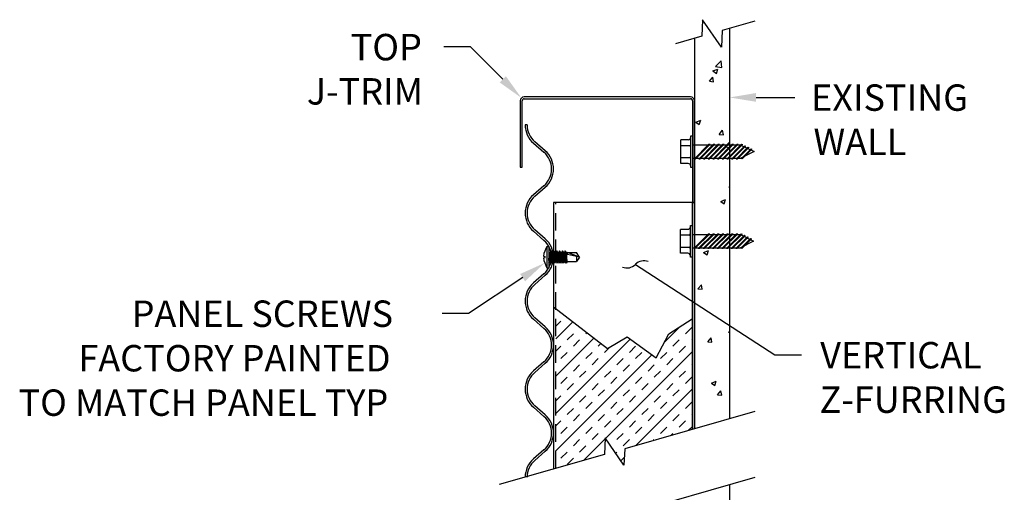
# Model space of a CAD drawing. Units: inches. Extents: x 1.4 to 16.8, y 11.1 to 31.1.
# Drawn here: x 1.4 to 15.4, y 24.4 to 31.1 of the extents above; entities that cross this region are included whole.
import ezdxf

# ---------------------------------------------------------------- set-up
doc = ezdxf.new("R2010")
doc.units = ezdxf.units.IN
doc.header["$MEASUREMENT"] = 0
doc.linetypes.add('HIDDEN', pattern=[0.375, 0.25, -0.125])
doc.linetypes.add('PHANTOM', pattern=[2.5, 1.25, -0.25, 0.25, -0.25, 0.25, -0.25])
doc.layers.get('0').update_dxf_attribs({"linetype": 'CONTINUOUS'})
for name, color, linetype in [('DETAIL', 1, 'CONTINUOUS'), ('DIM', 1, 'CONTINUOUS'), ('HATCH', 2, 'CONTINUOUS'), ('PANEL', 60, 'CONTINUOUS'), ('SECTION', 253, 'PHANTOM')]:
    doc.layers.add(name, color=color, linetype=linetype)
doc.styles.add('STD', font='arial_0.ttf')

# ---------------------------------------------------------------- blocks, each defined once
blk = doc.blocks.new('_Integral')
at = {"color": 0, "linetype": 'ByBlock', "lineweight": -2}
for centre, start, end in [((0.445, -0.091), 102, 168), ((-0.445, 0.091), 282, 348)]:
    blk.add_arc(centre, 0.454, start, end, dxfattribs=at)

msp = doc.modelspace()

# ---------------------------------------------------------------- linework, layer by layer
at = {"color": 4}
for p, q in [((8.513, 29.933), (8.513, 28.989)), ((8.541, 28.989), (8.541, 29.933)), ((10.931, 29.989), (8.569, 29.989)), ((8.569, 29.961), (10.931, 29.961)), ((10.958, 29.933), (10.958, 28.489)), ((10.986, 28.489), (10.986, 29.933)), ((8.513, 28.989), (8.541, 28.989)), ((10.958, 28.489), (10.986, 28.489))]:
    msp.add_line(p, q, dxfattribs=at)
for centre, radius, start, end in [((8.569, 29.933), 0.0552, 90, 180), ((8.569, 29.933), 0.0276, 90, 180), ((10.931, 29.933), 0.0552, 0, 90), ((10.931, 29.933), 0.0276, 0, 90)]:
    msp.add_arc(centre, radius, start, end, dxfattribs=at)
at = {"layer": 'DETAIL'}
for p, q in [((11.486, 25.419), (11.486, 30.961)), ((10.986, 30.818), (10.986, 25.276)), ((10.794, 29.042), (10.794, 29.38)), ((10.897, 29.38), (10.794, 29.38)), ((10.934, 28.986), (10.934, 29.436)), ((10.934, 29.436), (10.958, 29.436)), ((10.958, 29.436), (10.958, 28.986)), ((10.915, 29.295), (10.794, 29.295)), ((10.958, 29.305), (11.18, 29.305)), ((10.981, 29.106), (11.192, 29.316)), ((11.208, 29.316), (10.998, 29.106)), ((11.047, 29.106), (11.258, 29.316)), ((11.275, 29.316), (11.064, 29.106)), ((11.114, 29.106), (11.324, 29.316)), ((11.341, 29.316), (11.13, 29.106)), ((11.18, 29.106), (11.391, 29.316)), ((11.192, 29.316), (11.208, 29.316)), ((11.407, 29.316), (11.196, 29.106)), ((11.197, 29.305), (11.246, 29.305)), ((11.246, 29.106), (11.457, 29.316)), ((11.258, 29.316), (11.275, 29.316)), ((11.474, 29.316), (11.263, 29.106)), ((11.263, 29.305), (11.313, 29.305)), ((11.312, 29.106), (11.523, 29.316)), ((11.324, 29.316), (11.341, 29.316)), ((11.54, 29.316), (11.329, 29.106)), ((11.329, 29.305), (11.379, 29.305)), ((11.379, 29.106), (11.59, 29.316)), ((11.391, 29.316), (11.407, 29.316)), ((11.606, 29.316), (11.395, 29.106)), ((11.396, 29.305), (11.445, 29.305)), ((11.445, 29.106), (11.656, 29.316)), ((11.457, 29.316), (11.474, 29.316)), ((11.668, 29.312), (11.462, 29.106)), ((11.462, 29.305), (11.512, 29.305)), ((11.511, 29.106), (11.701, 29.295)), ((11.523, 29.316), (11.54, 29.316)), ((11.528, 29.305), (11.578, 29.305)), ((11.712, 29.29), (11.528, 29.106)), ((11.578, 29.106), (11.745, 29.273)), ((11.59, 29.316), (11.606, 29.316)), ((11.594, 29.305), (11.644, 29.305)), ((11.756, 29.267), (11.594, 29.106)), ((11.832, 29.211), (11.644, 29.117)), ((11.652, 29.114), (11.789, 29.251)), ((11.655, 29.299), (11.832, 29.211)), ((11.656, 29.316), (11.668, 29.312)), ((11.8, 29.245), (11.663, 29.108)), ((11.701, 29.295), (11.712, 29.29)), ((11.745, 29.273), (11.756, 29.267)), ((11.789, 29.251), (11.8, 29.245)), ((10.794, 29.127), (10.915, 29.127)), ((10.958, 29.117), (10.993, 29.117)), ((10.998, 29.106), (10.981, 29.106)), ((11.009, 29.117), (11.059, 29.117)), ((11.064, 29.106), (11.047, 29.106)), ((11.076, 29.117), (11.125, 29.117)), ((11.13, 29.106), (11.114, 29.106)), ((11.142, 29.117), (11.192, 29.117)), ((11.196, 29.106), (11.18, 29.106)), ((11.208, 29.117), (11.258, 29.117)), ((11.263, 29.106), (11.246, 29.106)), ((11.274, 29.117), (11.324, 29.117)), ((11.329, 29.106), (11.312, 29.106)), ((11.341, 29.117), (11.39, 29.117)), ((11.395, 29.106), (11.379, 29.106)), ((11.407, 29.117), (11.457, 29.117)), ((11.462, 29.106), (11.445, 29.106)), ((11.473, 29.117), (11.523, 29.117)), ((11.528, 29.106), (11.511, 29.106)), ((11.54, 29.117), (11.589, 29.117)), ((11.594, 29.106), (11.578, 29.106)), ((11.606, 29.117), (11.644, 29.117)), ((11.663, 29.108), (11.652, 29.114)), ((10.897, 29.042), (10.794, 29.042)), ((10.958, 28.986), (10.934, 28.986)), ((10.986, 28.489), (8.986, 28.489)), ((8.986, 28.489), (8.986, 24.704)), ((10.952, 28.489), (10.952, 25.266)), ((10.986, 25.276), (10.986, 28.489)), ((10.788, 27.77), (10.788, 28.107)), ((10.891, 28.107), (10.788, 28.107)), ((10.928, 27.714), (10.928, 28.164)), ((10.928, 28.164), (10.952, 28.164)), ((10.952, 28.164), (10.952, 27.714)), ((10.909, 28.023), (10.788, 28.023)), ((10.952, 28.032), (11.174, 28.032)), ((10.975, 27.833), (11.186, 28.044)), ((11.202, 28.044), (10.992, 27.833)), ((11.041, 27.833), (11.252, 28.044)), ((11.269, 28.044), (11.058, 27.833)), ((11.108, 27.833), (11.318, 28.044)), ((11.335, 28.044), (11.124, 27.833)), ((11.174, 27.833), (11.385, 28.044)), ((11.186, 28.044), (11.202, 28.044)), ((11.401, 28.044), (11.19, 27.833)), ((11.191, 28.032), (11.24, 28.032)), ((11.24, 27.833), (11.451, 28.044)), ((11.252, 28.044), (11.269, 28.044)), ((11.468, 28.044), (11.257, 27.833)), ((11.257, 28.032), (11.307, 28.032)), ((11.306, 27.833), (11.517, 28.044)), ((11.318, 28.044), (11.335, 28.044)), ((11.534, 28.044), (11.323, 27.833)), ((11.323, 28.032), (11.373, 28.032)), ((11.373, 27.833), (11.584, 28.044)), ((11.385, 28.044), (11.401, 28.044)), ((11.6, 28.044), (11.389, 27.833)), ((11.39, 28.032), (11.439, 28.032)), ((11.439, 27.833), (11.65, 28.044)), ((11.451, 28.044), (11.468, 28.044)), ((11.662, 28.039), (11.456, 27.833)), ((11.456, 28.032), (11.506, 28.032)), ((11.505, 27.833), (11.695, 28.023)), ((11.517, 28.044), (11.534, 28.044)), ((11.522, 28.032), (11.572, 28.032)), ((11.706, 28.017), (11.522, 27.833)), ((11.572, 27.833), (11.739, 28.001)), ((11.584, 28.044), (11.6, 28.044)), ((11.588, 28.032), (11.638, 28.032)), ((11.75, 27.995), (11.588, 27.833)), ((11.646, 27.841), (11.783, 27.978)), ((11.649, 28.027), (11.826, 27.939)), ((11.65, 28.044), (11.662, 28.039)), ((11.794, 27.973), (11.657, 27.836)), ((11.695, 28.023), (11.706, 28.017)), ((11.739, 28.001), (11.75, 27.995)), ((11.783, 27.978), (11.794, 27.973)), ((8.893, 27.865), (8.893, 27.563)), ((8.893, 27.865), (8.917, 27.865)), ((8.917, 27.865), (8.917, 27.563)), ((8.917, 27.865), (8.917, 27.563)), ((10.788, 27.854), (10.909, 27.854)), ((10.952, 27.845), (10.987, 27.845)), ((10.992, 27.833), (10.975, 27.833)), ((11.003, 27.845), (11.053, 27.845)), ((11.058, 27.833), (11.041, 27.833)), ((11.07, 27.845), (11.119, 27.845)), ((11.124, 27.833), (11.108, 27.833)), ((11.136, 27.845), (11.186, 27.845)), ((11.19, 27.833), (11.174, 27.833)), ((11.202, 27.845), (11.252, 27.845)), ((11.257, 27.833), (11.24, 27.833)), ((11.268, 27.845), (11.318, 27.845)), ((11.323, 27.833), (11.306, 27.833)), ((11.335, 27.845), (11.384, 27.845)), ((11.389, 27.833), (11.373, 27.833)), ((11.401, 27.845), (11.451, 27.845)), ((11.456, 27.833), (11.439, 27.833)), ((11.467, 27.845), (11.517, 27.845)), ((11.522, 27.833), (11.505, 27.833)), ((11.534, 27.845), (11.583, 27.845)), ((11.588, 27.833), (11.572, 27.833)), ((11.6, 27.845), (11.638, 27.845)), ((11.826, 27.939), (11.638, 27.845)), ((11.657, 27.836), (11.646, 27.841)), ((8.845, 27.727), (8.869, 27.722)), ((8.845, 27.702), (8.869, 27.706)), ((8.869, 27.706), (8.869, 27.722)), ((8.927, 27.777), (8.917, 27.79)), ((8.922, 27.629), (8.917, 27.696)), ((8.935, 27.652), (8.927, 27.777)), ((8.927, 27.777), (8.937, 27.777)), ((8.95, 27.8), (8.937, 27.777)), ((8.945, 27.652), (8.937, 27.777)), ((8.962, 27.629), (8.95, 27.8)), ((8.967, 27.777), (8.95, 27.8)), ((8.976, 27.652), (8.967, 27.777)), ((8.967, 27.777), (8.977, 27.777)), ((8.991, 27.8), (8.977, 27.777)), ((8.986, 27.652), (8.977, 27.777)), ((9.003, 27.629), (8.991, 27.8)), ((9.008, 27.777), (8.991, 27.8)), ((9.016, 27.652), (9.008, 27.777)), ((9.008, 27.777), (9.018, 27.777)), ((9.032, 27.8), (9.018, 27.777)), ((9.026, 27.652), (9.018, 27.777)), ((9.043, 27.629), (9.032, 27.8)), ((9.048, 27.777), (9.032, 27.8)), ((9.057, 27.652), (9.048, 27.777)), ((9.048, 27.777), (9.058, 27.777)), ((9.072, 27.8), (9.058, 27.777)), ((9.067, 27.652), (9.058, 27.777)), ((9.084, 27.629), (9.072, 27.8)), ((9.089, 27.777), (9.072, 27.8)), ((9.098, 27.652), (9.089, 27.777)), ((9.089, 27.777), (9.099, 27.777)), ((9.113, 27.8), (9.099, 27.777)), ((9.108, 27.652), (9.099, 27.777)), ((9.125, 27.629), (9.113, 27.8)), ((9.13, 27.777), (9.113, 27.8)), ((9.138, 27.652), (9.13, 27.777)), ((9.13, 27.777), (9.14, 27.777)), ((9.153, 27.8), (9.14, 27.777)), ((9.148, 27.652), (9.14, 27.777)), ((9.165, 27.629), (9.153, 27.8)), ((9.17, 27.777), (9.153, 27.8)), ((9.17, 27.777), (9.313, 27.777)), ((9.179, 27.652), (9.17, 27.777)), ((9.355, 27.714), (9.185, 27.777)), ((9.185, 27.751), (9.185, 27.777)), ((9.355, 27.714), (9.185, 27.751)), ((9.355, 27.714), (9.313, 27.777)), ((9.313, 27.723), (9.313, 27.652)), ((9.355, 27.714), (9.313, 27.652)), ((10.891, 27.77), (10.788, 27.77)), ((10.952, 27.714), (10.928, 27.714)), ((8.893, 27.563), (8.917, 27.563)), ((8.922, 27.629), (8.917, 27.635)), ((8.935, 27.652), (8.922, 27.629)), ((8.935, 27.652), (8.945, 27.652)), ((8.962, 27.629), (8.945, 27.652)), ((8.976, 27.652), (8.962, 27.629)), ((8.976, 27.652), (8.986, 27.652)), ((9.003, 27.629), (8.986, 27.652)), ((9.016, 27.652), (9.003, 27.629)), ((9.016, 27.652), (9.026, 27.652)), ((9.043, 27.629), (9.026, 27.652)), ((9.057, 27.652), (9.043, 27.629)), ((9.057, 27.652), (9.067, 27.652)), ((9.084, 27.629), (9.067, 27.652)), ((9.098, 27.652), (9.084, 27.629)), ((9.098, 27.652), (9.108, 27.652)), ((9.125, 27.629), (9.108, 27.652)), ((9.138, 27.652), (9.125, 27.629)), ((9.138, 27.652), (9.148, 27.652)), ((9.165, 27.629), (9.148, 27.652)), ((9.179, 27.652), (9.165, 27.629)), ((9.179, 27.652), (9.313, 27.652)), ((11.486, 18.247), (11.486, 24.48))]:
    msp.add_line(p, q, dxfattribs=at)
at = {"layer": 'DETAIL', "linetype": 'HIDDEN'}
msp.add_line((9.019, 24.714), (9.019, 28.489), dxfattribs=at)
at = {"layer": 'DETAIL'}
for centre, radius, start, end in [((10.897, 29.417), 0.0375, 270, 0), ((10.915, 29.314), 0.0188, 270, 360), ((10.915, 29.108), 0.0188, 360, 90), ((10.897, 29.005), 0.0375, 360, 90), ((10.891, 28.145), 0.0375, 270, 0), ((10.909, 28.042), 0.0188, 270, 360), ((9.152, 27.698), 0.309, 147.0891, 174.6395), ((10.909, 27.836), 0.0188, 360, 90), ((9.152, 27.731), 0.309, 185.3605, 212.9109), ((10.891, 27.732), 0.0375, 360, 90)]:
    msp.add_arc(centre, radius, start, end, dxfattribs=at)
at = {"layer": 'DIM'}
for points in [[(8.265, 30.238), (7.806, 30.698), (7.431, 30.698)], [(11.861, 29.98), (12.413, 29.98)], [(10.148, 27.61), (12.128, 26.324), (12.503, 26.324)], [(8.548, 27.422), (7.779, 26.913), (7.404, 26.913)]]:
    msp.add_lwpolyline(points, dxfattribs=at)
for points in [[(8.309, 30.282), (8.53, 29.973), (8.221, 30.194)], [(11.861, 29.918), (11.486, 29.98), (11.861, 30.043)], [(8.513, 27.474), (8.86, 27.63), (8.582, 27.37)]]:
    msp.add_solid(points, dxfattribs=at)
at = {"layer": 'HATCH', "color": 1}
for p, q in [((11.285, 30.418), (11.363, 30.499)), ((11.374, 30.404), (11.363, 30.499)), ((11.249, 30.356), (11.319, 30.383)), ((11.249, 30.356), (11.298, 30.322)), ((11.285, 30.418), (11.374, 30.405)), ((11.298, 30.322), (11.319, 30.383)), ((11.198, 30.209), (11.246, 30.266)), ((11.198, 30.209), (11.258, 30.203)), ((11.258, 30.203), (11.246, 30.266)), ((11.005, 29.631), (11.075, 29.658)), ((11.005, 29.631), (11.055, 29.597)), ((11.055, 29.597), (11.075, 29.658)), ((11.337, 29.456), (11.385, 29.514)), ((11.397, 29.451), (11.385, 29.514)), ((11.337, 29.456), (11.397, 29.451)), ((11.418, 29.279), (11.486, 29.349)), ((11.418, 29.279), (11.486, 29.268)), ((11.476, 28.704), (11.486, 28.716)), ((11.476, 28.704), (11.486, 28.703)), ((11.359, 28.503), (11.429, 28.53)), ((11.409, 28.469), (11.429, 28.53)), ((11.359, 28.503), (11.409, 28.469)), ((11.116, 27.778), (11.186, 27.805)), ((11.116, 27.778), (11.165, 27.744)), ((11.165, 27.744), (11.186, 27.805)), ((11.036, 27.263), (11.084, 27.32)), ((11.036, 27.263), (11.096, 27.257)), ((11.096, 27.257), (11.084, 27.32)), ((11.175, 26.51), (11.223, 26.568)), ((11.235, 26.505), (11.223, 26.568)), ((11.469, 26.65), (11.486, 26.656)), ((11.469, 26.65), (11.486, 26.639)), ((11.175, 26.51), (11.234, 26.505)), ((11.226, 25.925), (11.296, 25.952)), ((11.226, 25.925), (11.276, 25.891)), ((11.276, 25.891), (11.296, 25.952)), ((11.313, 25.758), (11.362, 25.816)), ((11.313, 25.758), (11.373, 25.753)), ((11.373, 25.753), (11.362, 25.816))]:
    msp.add_line(p, q, dxfattribs=at)
at = {"layer": 'HATCH'}
for p, q in [((9.019, 26.731), (9.091, 26.802)), ((9.019, 26.555), (9.26, 26.795)), ((9.356, 26.714), (9.359, 26.718)), ((10.558, 26.502), (10.784, 26.728)), ((10.858, 26.626), (10.947, 26.714)), ((9.019, 26.024), (9.558, 26.563)), ((9.179, 26.537), (9.267, 26.626)), ((9.444, 26.626), (9.459, 26.64)), ((9.019, 25.494), (10.075, 26.549)), ((9.019, 26.378), (9.091, 26.449)), ((9.267, 26.449), (9.356, 26.537)), ((9.621, 26.449), (9.658, 26.486)), ((9.709, 26.361), (9.78, 26.431)), ((10.063, 26.361), (10.151, 26.449)), ((10.681, 26.449), (10.77, 26.537)), ((10.77, 26.361), (10.858, 26.449)), ((10.947, 26.537), (10.952, 26.543)), ((9.019, 24.964), (10.382, 26.327)), ((9.091, 26.272), (9.179, 26.361)), ((9.444, 26.272), (9.532, 26.361)), ((9.724, 25.138), (10.952, 26.366)), ((10.151, 26.272), (10.24, 26.361)), ((10.505, 26.272), (10.593, 26.361)), ((9.267, 26.095), (9.356, 26.184)), ((9.532, 26.184), (9.621, 26.272)), ((9.886, 26.184), (9.974, 26.272)), ((9.974, 26.095), (10.063, 26.184)), ((10.328, 26.095), (10.416, 26.184)), ((10.593, 26.184), (10.681, 26.272)), ((10.947, 26.184), (10.952, 26.189)), ((9.091, 25.919), (9.179, 26.007)), ((9.356, 26.007), (9.444, 26.095)), ((9.709, 26.007), (9.798, 26.095)), ((9.798, 25.919), (9.886, 26.007)), ((10.151, 25.919), (10.24, 26.007)), ((10.416, 26.007), (10.505, 26.095)), ((10.77, 26.007), (10.858, 26.095)), ((10.858, 25.919), (10.947, 26.007)), ((9.179, 25.83), (9.267, 25.919)), ((9.532, 25.83), (9.621, 25.919)), ((10.24, 25.83), (10.328, 25.919)), ((10.593, 25.83), (10.681, 25.919)), ((9.019, 25.671), (9.091, 25.742)), ((9.356, 25.653), (9.444, 25.742)), ((9.621, 25.742), (9.709, 25.83)), ((9.974, 25.742), (10.063, 25.83)), ((10.063, 25.653), (10.151, 25.742)), ((10.155, 25.039), (10.952, 25.836)), ((10.416, 25.653), (10.505, 25.742)), ((10.681, 25.742), (10.77, 25.83)), ((9.444, 25.565), (9.532, 25.653)), ((9.798, 25.565), (9.886, 25.653)), ((10.505, 25.565), (10.593, 25.653)), ((10.858, 25.565), (10.947, 25.653)), ((9.179, 25.477), (9.267, 25.565)), ((9.267, 25.388), (9.356, 25.477)), ((9.621, 25.388), (9.709, 25.477)), ((9.886, 25.477), (9.974, 25.565)), ((10.24, 25.477), (10.328, 25.565)), ((10.328, 25.388), (10.416, 25.477)), ((10.681, 25.388), (10.77, 25.477)), ((10.947, 25.477), (10.952, 25.482)), ((9.019, 25.317), (9.091, 25.388)), ((9.091, 25.211), (9.179, 25.3)), ((9.444, 25.211), (9.532, 25.3)), ((9.709, 25.3), (9.798, 25.388)), ((10.063, 25.3), (10.151, 25.388)), ((10.151, 25.211), (10.24, 25.3)), ((10.505, 25.211), (10.593, 25.3)), ((10.77, 25.3), (10.858, 25.388)), ((10.898, 25.251), (10.952, 25.305)), ((9.532, 25.123), (9.621, 25.211)), ((9.886, 25.123), (9.974, 25.211)), ((10.65, 25.18), (10.681, 25.211)), ((9.267, 25.035), (9.356, 25.123)), ((9.356, 24.946), (9.444, 25.035)), ((9.412, 24.826), (9.718, 25.131)), ((9.796, 25.033), (9.798, 25.035)), ((9.974, 25.035), (10.063, 25.123)), ((10.403, 25.109), (10.416, 25.123)), ((9.091, 24.858), (9.179, 24.946)), ((9.868, 24.928), (9.886, 24.946)), ((9.179, 24.77), (9.267, 24.858)), ((9.94, 24.823), (9.991, 24.874))]:
    msp.add_line(p, q, dxfattribs=at)
at = {"layer": 'PANEL'}
for p, q in [((8.611, 29.589), (8.583, 29.589)), ((8.868, 29.222), (8.719, 29.352)), ((8.701, 29.331), (8.85, 29.201)), ((8.85, 28.727), (8.701, 28.597)), ((8.719, 28.576), (8.868, 28.706)), ((8.868, 27.972), (8.719, 28.102)), ((8.701, 28.081), (8.85, 27.951)), ((8.85, 27.477), (8.701, 27.347)), ((8.719, 27.326), (8.868, 27.456)), ((8.868, 26.722), (8.719, 26.852)), ((8.701, 26.831), (8.85, 26.701)), ((8.85, 26.227), (8.701, 26.097)), ((8.719, 26.076), (8.868, 26.206)), ((8.701, 25.581), (8.85, 25.451)), ((8.868, 25.472), (8.719, 25.602)), ((8.85, 24.977), (8.701, 24.847)), ((8.719, 24.826), (8.868, 24.956))]:
    msp.add_line(p, q, dxfattribs=at)
for centre, radius, start, end in [((8.925, 29.589), 0.342, 180, 229.0116), ((8.925, 29.589), 0.314, 180, 229.0116), ((8.644, 28.964), 0.342, 310.9884, 49.0116), ((8.644, 28.964), 0.314, 310.9884, 49.0116), ((8.925, 28.339), 0.342, 130.9884, 229.0116), ((8.925, 28.339), 0.314, 130.9884, 229.0116), ((8.644, 27.714), 0.314, 310.9884, 49.0116), ((8.644, 27.714), 0.342, 310.9884, 49.0116), ((8.925, 27.089), 0.342, 130.9884, 229.0116), ((8.925, 27.089), 0.314, 130.9884, 229.0116), ((8.644, 26.464), 0.314, 310.9884, 49.0116), ((8.644, 26.464), 0.342, 310.9884, 49.0116), ((8.925, 25.839), 0.342, 130.9884, 229.0116), ((8.925, 25.839), 0.314, 130.9884, 229.0116), ((8.644, 25.214), 0.314, 310.9884, 49.0116), ((8.644, 25.214), 0.342, 310.9884, 49.0116), ((8.925, 24.589), 0.342, 130.9884, 180), ((8.925, 24.589), 0.314, 130.9884, 180)]:
    msp.add_arc(centre, radius, start, end, dxfattribs=at)
at = {"layer": 'SECTION', "color": 4, "linetype": 'Continuous'}
for p, q in [((11.102, 31.084), (11.092, 30.848)), ((11.369, 30.695), (11.102, 31.084)), ((11.842, 31.063), (11.38, 30.931)), ((11.38, 30.931), (11.369, 30.695)), ((11.092, 30.848), (10.718, 30.742)), ((8.986, 27.008), (9.75, 26.414)), ((10.621, 26.625), (10.952, 26.835)), ((9.75, 26.414), (10.033, 26.58)), ((10.033, 26.58), (10.444, 26.282)), ((10.444, 26.282), (10.621, 26.625)), ((11.842, 25.521), (9.996, 24.993)), ((9.718, 25.146), (9.708, 24.911)), ((9.985, 24.758), (9.718, 25.146)), ((9.708, 24.911), (8.214, 24.484)), ((9.996, 24.993), (9.985, 24.758)), ((11.842, 24.582), (9.996, 24.054))]:
    msp.add_line(p, q, dxfattribs=at)

# ---------------------------------------------------------------- block references
at = {"layer": 'DIM', "xscale": 0.375, "yscale": 0.375, "zscale": 0.375, "rotation": 146.9963193528644}
msp.add_blockref('_Integral', (10.148, 27.61), dxfattribs=at)

# ---------------------------------------------------------------- texts
at = {"layer": 'DIM', "style": 'STD'}
for s, p in [('TOP', (6.107, 30.507)), ('J-TRIM', (5.484, 29.879)), ('EXISTING', (12.641, 29.79)), ('WALL', (12.676, 29.161)), ('PANEL SCREWS', (2.998, 26.722)), ('FACTORY PAINTED', (2.242, 26.09)), ('VERTICAL', (12.771, 26.133)), ('Z-FURRING', (12.762, 25.502)), ('TO MATCH PANEL TYP', (1.393, 25.459))]:
    msp.add_text(s, height=0.375, dxfattribs=at).set_placement(p)

doc.saveas('drawing.dxf')
